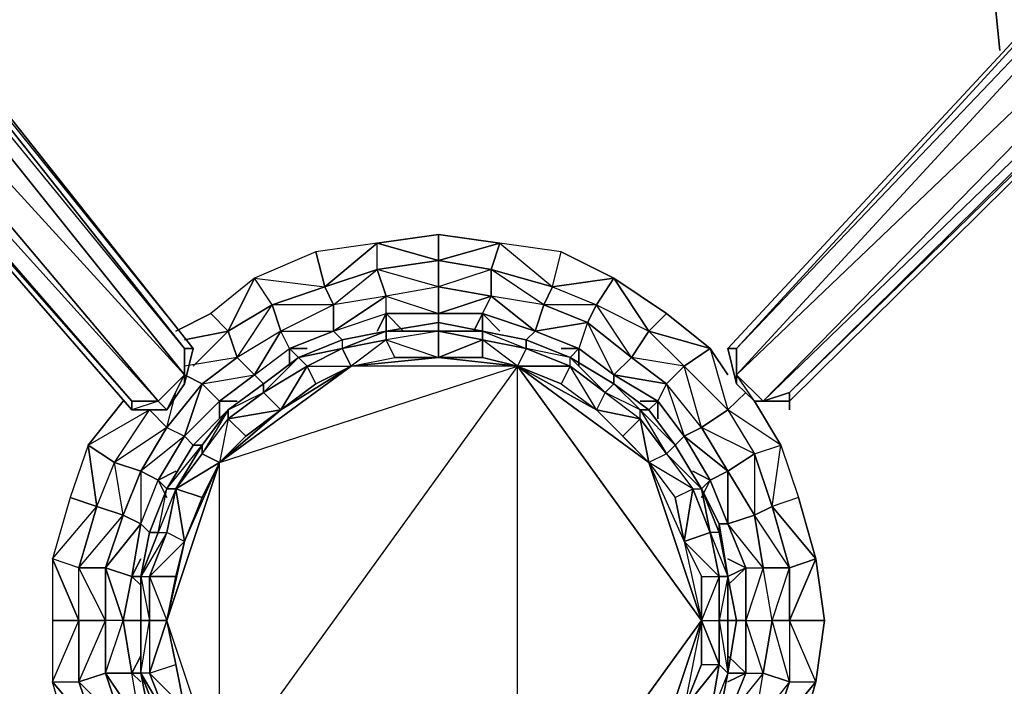
# Model space of a CAD drawing. Units: inches. Extents: x 0 to 30, y -28.5 to 0.
# Drawn here: x 22.3 to 26.8, y -8.2 to -5.1 of the extents above; entities that cross this region are included whole.
import ezdxf

# ---------------------------------------------------------------- set-up
doc = ezdxf.new("R2010")
doc.units = ezdxf.units.IN
doc.header["$MEASUREMENT"] = 0
doc.layers.get('0').update_dxf_attribs({"true_color": 0xe05656})

msp = doc.modelspace()

# ---------------------------------------------------------------- linework, layer by layer
at = {"color": 24}
for points in [[(25.8335, -6.8549), (29.1976, -3.529), (29.3977, -3.3669), (29.5578, -3.2469), (29.6379, -3.1668), (29.5578, -3.2469), (29.5578, -3.1668), (29.3977, -3.3269), (29.3577, -3.2068), (29.3977, -3.3269), (29.1976, -3.4889), (29.1175, -3.3669)], [(29.1175, -3.3669), (25.7135, -6.8549), (25.5915, -6.7348), (28.8374, -3.2068), (25.5915, -6.7348), (25.5915, -6.6147), (28.6773, -3.2469), (25.5515, -6.6147), (25.5915, -6.7748), (25.6734, -6.8549), (25.8335, -6.8549)], [(25.7135, -6.8549), (25.5915, -6.7348), (29.1175, -3.3669), (28.9574, -3.2068)], [(25.5915, -6.6147), (28.6773, -3.2469), (25.5515, -6.6147), (25.5915, -6.7748), (25.6734, -6.8549)], [(28.6773, -3.2469), (25.5515, -6.6147), (25.5915, -6.7748), (25.5915, -6.6147), (25.5515, -6.6147)], [(29.1976, -3.4889), (29.1175, -3.3669), (25.7135, -6.8549), (25.6734, -6.8549)], [(23.0699, -6.7348), (20.5064, -3.529)], [(23.0699, -6.7348), (23.0699, -6.7748), (22.9898, -6.8949), (22.9498, -6.8549), (23.0699, -6.7348), (23.0699, -6.6147), (20.5464, -3.529)], [(23.0699, -6.7748), (23.0699, -6.6147)], [(22.9898, -6.8949), (23.0699, -6.7348), (23.0699, -6.7748)], [(25.7135, -6.8549), (25.8335, -6.8148), (25.8335, -6.8549)], [(22.9898, -6.8949), (22.8297, -6.8949), (22.8297, -6.8549), (22.9498, -6.8549), (22.9898, -6.8949), (22.8297, -6.8949)]]:
    msp.add_lwpolyline(points, dxfattribs=at)
for points in [[(25.5915, -6.6147), (28.8374, -3.2068), (25.5915, -6.7348)], [(25.5515, -6.6147), (28.6773, -3.2469), (25.5915, -6.6147)], [(29.1976, -3.4889), (25.8335, -6.8148), (25.7135, -6.8549), (29.1175, -3.3669)], [(29.1976, -3.4889), (25.7135, -6.8549), (25.8335, -6.8148), (29.1976, -3.529), (25.8335, -6.8549), (25.8335, -6.8148)], [(29.1976, -3.4889), (29.1976, -3.529), (25.8335, -6.8549), (25.8335, -6.8148)], [(22.8297, -6.8549), (22.8297, -6.8949), (19.906, -3.529), (22.8297, -6.8949), (22.9898, -6.8949), (23.0699, -6.7748), (23.1099, -6.6147), (23.0699, -6.6147), (20.6264, -3.529), (23.0699, -6.6147), (23.0699, -6.7348), (20.5064, -3.529), (23.0699, -6.7348), (22.9498, -6.8549), (20.1461, -3.529), (22.9498, -6.8549), (22.8297, -6.8549), (19.946, -3.529)], [(22.8297, -6.8949), (22.8297, -6.8549), (19.906, -3.529), (22.8297, -6.8949)], [(22.9498, -6.8549), (19.946, -3.529), (22.8297, -6.8549)], [(20.1461, -3.529), (23.0699, -6.7348), (22.9498, -6.8549)], [(20.6264, -3.529), (23.1099, -6.6147), (23.0699, -6.6147)], [(20.6665, -3.529), (23.1099, -6.6147)], [(20.6665, -3.529), (23.1099, -6.6147)], [(23.0699, -6.7748), (23.0699, -6.7348), (23.0699, -6.6147), (23.1099, -6.6147)], [(23.1099, -6.6147), (23.0699, -6.7748)], [(25.5915, -6.7748), (25.5515, -6.6147), (25.5915, -6.6147), (25.5915, -6.7348)], [(25.6734, -6.8549), (25.5915, -6.7748), (25.5915, -6.7348), (25.7135, -6.8549)], [(25.5915, -6.7348), (25.5915, -6.7748), (25.6734, -6.8549)], [(23.0699, -6.7748), (22.9898, -6.8949)], [(22.9498, -6.8549), (22.8297, -6.8949), (22.9898, -6.8949)], [(25.8335, -6.8549), (25.6734, -6.8549), (25.7135, -6.8549), (25.8335, -6.8549), (25.6734, -6.8549)], [(25.8335, -6.8949), (25.8335, -6.8549)]]:
    msp.add_lwpolyline(points, close=True, dxfattribs=at)
at = {"color": 236}
for points in [[(26.7942, -5.252), (26.6741, -4.0493), (24.5508, -4.0893)], [(26.6741, -4.0493), (26.7942, -5.252)]]:
    msp.add_lwpolyline(points, dxfattribs=at)
at = {"color": 173}
for points in [[(24.2306, -6.2126), (23.9504, -6.1325), (24.2306, -6.0925), (24.5108, -6.1325), (24.751, -6.3326), (24.7109, -6.4146), (24.4708, -6.2526), (24.751, -6.3326), (24.791, -6.1725), (24.5108, -6.1325), (24.4708, -6.2526)], [(24.2306, -6.2126), (24.2306, -6.0925), (23.9504, -6.1325)], [(24.2306, -6.2126), (24.5108, -6.1325), (24.2306, -6.0925)], [(23.6703, -6.1725), (23.3901, -6.2926), (23.7103, -6.3326), (23.9504, -6.1325)], [(23.7103, -6.3326), (23.9504, -6.2526), (23.9504, -6.1325)], [(24.2306, -6.2126), (24.4708, -6.2526), (24.5108, -6.1325)], [(24.5108, -6.1325), (24.751, -6.3326), (24.4708, -6.2526), (24.751, -6.3326), (24.9511, -6.4146), (25.0311, -6.2926), (24.791, -6.1725)], [(23.7103, -6.3326), (23.6703, -6.1725), (23.3901, -6.2926)], [(24.751, -6.3326), (24.791, -6.1725), (25.0311, -6.2926)], [(23.9504, -6.2526), (24.2306, -6.2126)], [(23.27, -6.5347), (23.4701, -6.4146), (23.3901, -6.2926)], [(24.2306, -6.3326), (24.4708, -6.3746), (24.4708, -6.2526)], [(24.9511, -6.4146), (25.1912, -6.5347), (25.0311, -6.2926)], [(23.4701, -6.4146), (23.7103, -6.3326)], [(24.751, -6.3326), (24.9511, -6.4146), (24.9111, -6.4946), (24.7109, -6.4146)], [(23.7503, -6.5347), (23.9905, -6.4546), (23.9905, -6.3746)], [(24.2306, -6.4546), (24.4308, -6.4546), (24.4708, -6.3746)], [(24.6709, -6.5347), (24.9111, -6.4946), (24.7109, -6.4146)], [(24.6709, -6.5347), (24.9111, -6.4946), (24.9511, -6.4146), (24.7109, -6.4146), (24.9111, -6.4946), (24.871, -6.6147), (24.831, -6.6547), (24.871, -6.6147)], [(25.1912, -6.5347), (25.1112, -6.6547), (24.9111, -6.4946), (24.9511, -6.4146)], [(23.0299, -6.5347), (23.19, -6.4546)], [(23.9905, -6.4546), (24.2306, -6.4546)], [(24.0705, -6.5347), (23.9905, -6.4546)], [(23.9905, -6.4546), (23.9905, -6.5347)], [(24.2306, -6.4546), (24.2306, -6.4946)], [(24.4308, -6.4546), (24.5108, -6.5347)], [(25.1912, -6.5347), (25.4714, -6.6147), (25.2713, -6.4546)], [(24.871, -6.6147), (25.0311, -6.7348), (24.9111, -6.4946)], [(25.0311, -6.7348), (25.0311, -6.7748), (25.0311, -6.7348), (24.9111, -6.4946), (25.1112, -6.6547), (25.0311, -6.7348), (24.871, -6.6147)], [(23.27, -6.5347), (23.0699, -6.5747)], [(23.27, -6.5347), (23.1099, -6.6948)], [(23.3901, -6.7348), (23.5502, -6.6147), (23.5102, -6.5347)], [(23.5502, -6.6147), (23.7503, -6.5347)], [(23.7503, -6.5347), (23.7903, -6.5747)], [(25.1912, -6.5347), (25.3513, -6.6948), (25.4714, -6.6147)], [(23.6302, -6.6147), (23.5502, -6.6147)], [(23.5502, -6.6147), (23.5902, -6.6547)], [(24.871, -6.6147), (24.791, -6.6147)], [(24.871, -6.6147), (24.871, -6.6948)], [(25.1112, -6.6547), (25.2713, -6.7748), (25.3513, -6.6948)], [(25.4714, -6.6147), (25.5515, -6.7348)], [(23.23, -6.8549), (23.3901, -6.7348)], [(23.3901, -6.7348), (23.4301, -6.7748)], [(25.0311, -6.7348), (25.2313, -6.8549), (25.2713, -6.7748)], [(23.0699, -7.015), (23.23, -6.8549), (23.1499, -6.7748)], [(25.6334, -6.8148), (25.5515, -6.8949)], [(22.6296, -7.055), (22.7897, -6.8549)], [(23.23, -6.8949), (23.23, -6.8549), (23.31, -6.8549), (23.23, -6.8549)], [(25.2313, -6.8549), (25.2313, -6.9349)], [(25.7535, -7.3352), (25.7935, -7.055), (25.6734, -6.8549), (25.7935, -7.055), (25.5515, -6.8949), (25.6734, -7.095), (25.7935, -7.055), (25.8736, -7.2952), (25.9536, -7.5753), (25.7535, -7.3352), (25.8335, -7.6154), (25.9536, -7.5753), (25.9937, -7.8574), (25.9536, -8.1376), (25.8335, -7.8574), (25.8335, -8.1376), (25.9536, -8.1376), (25.9937, -7.8574), (25.8335, -7.8574), (25.9536, -7.5753), (25.8736, -7.2952)], [(22.8698, -6.8949), (22.9098, -6.8949)], [(25.5515, -6.8949), (25.6734, -7.095), (25.7935, -7.055)], [(23.0699, -7.015), (22.9498, -7.2151), (22.8698, -7.1751), (22.8698, -7.4152), (22.9498, -7.2151)], [(23.0699, -7.015), (23.1099, -7.055)], [(25.4314, -6.975), (25.5515, -7.1751), (25.6734, -7.095)], [(22.5477, -7.2952), (22.4676, -7.5753), (22.6696, -7.3352), (22.6296, -7.055)], [(25.6734, -7.3752), (25.5515, -7.1751), (25.6734, -7.095), (25.7535, -7.3352)], [(22.7497, -7.1351), (22.8698, -7.1751), (22.7897, -7.3752), (22.6696, -7.3352)], [(23.0299, -7.1751), (22.9498, -7.2151)], [(25.6334, -7.6154), (25.5515, -7.4152), (25.5114, -7.4152), (25.5515, -7.4152), (25.4714, -7.2151), (25.5515, -7.4152), (25.5515, -7.1751), (25.6734, -7.3752), (25.5515, -7.4152), (25.6334, -7.6154), (25.5515, -7.5753), (25.6334, -7.6154), (25.5515, -7.6554)], [(22.9898, -7.2551), (22.9498, -7.2151)], [(22.9498, -7.2151), (22.9898, -7.2952)], [(25.4714, -7.2151), (25.4314, -7.2952)], [(22.6696, -7.3352), (22.5477, -7.2952), (22.4676, -7.5753)], [(22.6696, -7.3352), (22.5877, -7.6154), (22.4676, -7.5753), (22.5877, -7.8574), (22.5877, -7.6154)], [(22.8698, -7.4152), (22.8297, -7.6554), (22.7097, -7.6154), (22.7897, -7.8574), (22.8297, -7.6554)], [(22.8698, -7.4152), (22.9098, -7.4553)], [(22.5877, -7.8574), (22.4676, -7.5753), (22.4676, -7.8574)], [(22.8698, -7.5753), (22.8297, -7.6554)], [(22.7097, -7.6154), (22.7097, -7.8574)], [(25.6334, -8.0976), (25.5515, -8.0175), (25.6334, -8.0976), (25.6334, -7.8574), (25.7535, -7.8574), (25.7135, -7.6154), (25.6334, -7.8574), (25.6334, -7.6154), (25.6334, -7.8574), (25.5915, -7.8574), (25.6334, -7.8574)], [(25.6334, -7.6154), (25.5515, -7.6954)], [(25.7535, -7.8574), (25.7135, -7.6154), (25.8335, -7.6154), (25.8335, -7.8574)], [(22.8297, -7.6554), (22.8698, -7.6554)], [(22.8297, -7.6554), (22.8698, -7.6954)], [(22.5877, -7.8574), (22.4676, -7.8574), (22.4676, -8.1376)], [(22.7097, -7.8574), (22.7097, -8.0976), (22.5877, -8.1376), (22.5877, -7.8574)], [(22.7897, -7.8574), (22.7097, -7.8574), (22.7097, -8.0976)], [(25.8335, -7.8574), (25.8335, -8.1376), (25.7135, -8.0976), (25.7535, -7.8574)], [(22.8698, -8.0175), (22.8297, -8.0976)], [(22.5877, -8.1376), (22.6696, -8.3777), (22.5477, -8.4178), (22.4676, -8.1376)], [(22.6696, -8.3777), (22.6296, -8.6979), (22.5477, -8.4178), (22.4676, -8.1376)], [(22.8698, -8.0976), (22.8297, -8.0976)], [(25.4714, -8.4978), (25.4314, -8.4578), (25.4714, -8.4978), (25.5515, -8.2977), (25.6734, -8.3377), (25.7135, -8.0976), (25.5515, -8.2977), (25.6334, -8.0976), (25.5515, -8.2977), (25.5114, -8.2977), (25.5515, -8.2977)], [(25.5515, -8.0976), (25.6334, -8.0976)], [(25.6734, -8.3377), (25.7135, -8.0976), (25.8335, -8.1376), (25.7535, -8.3777)], [(25.6734, -8.6179), (25.7935, -8.6579), (25.7535, -8.3777), (25.8335, -8.1376), (25.6734, -8.3377), (25.7535, -8.3777)], [(25.7535, -8.3777), (25.9536, -8.1376), (25.8736, -8.4178), (25.7935, -8.6579)]]:
    msp.add_lwpolyline(points, close=True, dxfattribs=at)
for points in [[(23.9504, -6.1325), (23.6703, -6.1725), (23.7103, -6.3326)], [(23.7503, -6.5347), (23.9905, -6.3746), (23.7503, -6.4146), (23.9504, -6.2526), (23.9504, -6.1325)], [(24.2306, -6.2126), (24.2306, -6.3326), (23.9905, -6.3746), (23.9504, -6.2526), (23.9905, -6.3746), (23.7503, -6.4146), (23.7103, -6.3326), (23.9504, -6.2526)], [(23.9905, -6.4546), (24.2306, -6.4546), (24.2306, -6.3326), (23.9504, -6.2526), (24.2306, -6.2126), (24.2306, -6.3326), (23.9905, -6.3746), (24.2306, -6.4546)], [(24.2306, -6.3326), (24.2306, -6.2126), (24.4708, -6.2526)], [(23.3901, -6.2926), (23.19, -6.4546), (23.27, -6.5347), (23.1099, -6.6948)], [(23.27, -6.5347), (23.3901, -6.2926), (23.19, -6.4546)], [(23.3901, -6.7348), (23.5102, -6.5347), (23.31, -6.6547), (23.4701, -6.4146), (23.3901, -6.2926)], [(23.9905, -6.4546), (23.9504, -6.5347), (23.9905, -6.4546), (23.9905, -6.3746), (23.9504, -6.2526), (23.7103, -6.3326)], [(24.751, -6.3326), (25.0311, -6.2926), (25.1912, -6.5347), (25.1112, -6.6547), (24.9511, -6.4146), (25.1912, -6.5347), (25.2713, -6.4546), (25.0311, -6.2926), (24.751, -6.3326), (24.7109, -6.4146), (24.4708, -6.3746), (24.4708, -6.2526), (24.4708, -6.3746), (24.2306, -6.3326), (23.9905, -6.3746), (24.2306, -6.4546)], [(25.0311, -6.2926), (25.2713, -6.4546), (25.4714, -6.6147), (25.5515, -6.8949), (25.4314, -6.975)], [(23.7103, -6.3326), (23.7503, -6.4146), (23.5102, -6.5347), (23.4701, -6.4146), (23.5102, -6.5347), (23.31, -6.6547), (23.27, -6.5347), (23.4701, -6.4146)], [(23.5502, -6.6147), (23.7503, -6.5347), (23.7503, -6.4146), (23.4701, -6.4146), (23.7103, -6.3326), (23.7503, -6.4146), (23.5102, -6.5347), (23.7503, -6.5347)], [(24.4308, -6.4546), (24.6709, -6.5347), (24.7109, -6.4146), (24.4708, -6.3746), (24.4308, -6.4546), (24.2306, -6.4546), (24.4708, -6.3746), (24.2306, -6.3326), (24.2306, -6.4546)], [(23.9905, -6.3746), (23.7503, -6.4146), (23.7503, -6.5347)], [(24.7109, -6.4146), (24.4708, -6.3746), (24.6709, -6.5347), (24.4308, -6.4546), (24.6709, -6.5347), (24.6309, -6.5747), (24.6709, -6.5347), (24.4708, -6.3746)], [(23.5502, -6.6147), (23.5502, -6.6948), (23.5502, -6.6147), (23.5102, -6.5347), (23.4701, -6.4146), (23.27, -6.5347)], [(23.7503, -6.4146), (23.5102, -6.5347), (23.7503, -6.5347)], [(23.27, -6.5347), (23.19, -6.4546)], [(23.7503, -6.5347), (23.9905, -6.4546)], [(23.7503, -6.5347), (23.9905, -6.4546)], [(24.2306, -6.4546), (24.4308, -6.4546), (24.3907, -6.5347), (24.4308, -6.4546), (24.4308, -6.5347), (24.4308, -6.4546)], [(24.9111, -6.4946), (24.6709, -6.5347), (24.871, -6.6147), (24.791, -6.6147)], [(25.5515, -6.8949), (25.4314, -6.975), (25.2713, -6.7748), (25.3513, -6.6948), (25.2713, -6.7748), (25.1112, -6.6547), (24.9111, -6.4946)], [(23.0699, -7.015), (22.8698, -7.1751), (22.9898, -6.975), (23.1499, -6.7748), (23.0699, -6.7348), (23.1499, -6.7748), (23.31, -6.6547), (23.27, -6.5347)], [(23.27, -6.5347), (23.31, -6.6547), (23.1499, -6.7748), (23.0699, -6.7348)], [(23.5102, -6.5347), (23.31, -6.6547), (23.3901, -6.7348)], [(25.1112, -6.6547), (25.1912, -6.5347)], [(25.4714, -6.6147), (25.3513, -6.6948), (25.1912, -6.5347)], [(25.1912, -6.5347), (25.3513, -6.6948)], [(23.0699, -7.015), (23.23, -6.8549), (23.3901, -6.7348), (23.31, -6.6547), (23.0699, -6.6948)], [(23.31, -6.6547), (23.1499, -6.7748), (23.3901, -6.7348)], [(23.3901, -6.7348), (23.5502, -6.6147)], [(23.3901, -6.7348), (23.5502, -6.6147)], [(25.2713, -6.7748), (25.2313, -6.8549), (25.0311, -6.7348), (25.2713, -6.7748), (25.1112, -6.6547), (25.0311, -6.7348), (25.2313, -6.8549), (25.1512, -6.8549), (25.2313, -6.8549), (25.1912, -6.8949), (25.2313, -6.8549)], [(25.4714, -6.6147), (25.5515, -6.8949), (25.3513, -6.6948), (25.5515, -6.8949)], [(25.4314, -6.975), (25.3513, -6.6948), (25.5515, -6.8949)], [(23.0699, -7.015), (23.23, -6.8549), (23.23, -6.9349), (23.23, -6.8549), (23.1499, -6.7748), (23.3901, -6.7348)], [(23.1499, -6.7748), (22.9898, -6.975), (23.0699, -7.015)], [(23.0699, -7.015), (23.1499, -6.7748), (22.9898, -6.975), (23.0299, -6.8148)], [(25.5515, -6.8949), (25.6734, -7.095), (25.5515, -7.1751), (25.4314, -6.975), (25.2713, -6.7748), (25.3513, -7.015), (25.2313, -6.8549), (25.3513, -7.015), (25.3113, -7.055), (25.3513, -7.015), (25.4714, -7.2151)], [(25.4714, -7.2151), (25.5515, -7.1751), (25.3513, -7.015), (25.4314, -6.975), (25.2713, -6.7748), (25.3513, -7.015), (25.2313, -6.8549)], [(22.9098, -6.8949), (22.9898, -6.975), (22.7497, -7.1351), (22.8698, -7.1751), (22.8698, -7.4152), (22.7097, -7.6154), (22.8297, -7.6554), (22.7897, -7.8574), (22.7097, -7.8574), (22.7097, -7.6154), (22.5877, -7.6154), (22.7897, -7.3752), (22.7497, -7.1351), (22.6296, -7.055)], [(22.6296, -7.055), (22.9098, -6.8949)], [(22.6296, -7.055), (22.6696, -7.3352), (22.7497, -7.1351), (22.9098, -6.8949)], [(22.6296, -7.055), (22.7497, -7.1351), (22.9098, -6.8949)], [(22.6296, -7.055), (22.9098, -6.8949)], [(22.6696, -7.3352), (22.7497, -7.1351), (22.9098, -6.8949)], [(22.9098, -6.8949), (22.9898, -6.975), (22.8698, -7.1751), (22.7497, -7.1351)], [(22.9898, -6.975), (22.9098, -6.8949)], [(25.4314, -6.975), (25.5515, -6.8949)], [(22.8297, -7.6554), (22.8698, -7.4152), (22.7897, -7.3752), (22.8698, -7.1751), (22.9898, -6.975), (23.0699, -7.015), (22.8698, -7.1751), (22.9498, -7.2151)], [(22.8698, -7.4152), (22.9498, -7.2151), (23.0699, -7.015)], [(25.5515, -7.1751), (25.4714, -7.2151), (25.3513, -7.015), (25.5515, -7.1751), (25.4314, -6.975), (25.3513, -7.015), (25.4714, -7.2151), (25.3914, -7.1751), (25.4714, -7.2151), (25.4314, -7.2551), (25.4714, -7.2151)], [(22.6296, -7.055), (22.5477, -7.2952), (22.6696, -7.3352)], [(25.6734, -7.095), (25.7535, -7.3352), (25.7935, -7.055), (25.8736, -7.2952), (25.7535, -7.3352), (25.8335, -7.6154), (25.7135, -7.6154), (25.6734, -7.3752), (25.7135, -7.6154), (25.5515, -7.4152), (25.6334, -7.6154), (25.7135, -7.6154)], [(25.7535, -7.3352), (25.9536, -7.5753), (25.8335, -7.6154), (25.8335, -7.8574), (25.8335, -8.1376), (25.9536, -8.1376), (25.8335, -7.8574), (25.7535, -7.8574), (25.7135, -7.6154), (25.8335, -7.6154), (25.6734, -7.3752), (25.7535, -7.3352), (25.6734, -7.095), (25.6734, -7.3752), (25.5515, -7.1751), (25.5515, -7.4152), (25.4714, -7.2151)], [(22.8698, -7.1751), (22.7897, -7.3752), (22.8698, -7.4152)], [(22.8698, -7.4152), (22.9498, -7.2151)], [(22.6696, -7.3352), (22.7897, -7.3752), (22.7097, -7.6154), (22.5877, -7.6154), (22.7097, -7.6154)], [(22.5877, -8.1376), (22.7097, -8.0976), (22.7097, -7.8574), (22.5877, -7.6154), (22.6696, -7.3352)], [(22.6696, -8.3777), (22.7897, -8.3377), (22.7097, -8.0976), (22.7897, -7.8574), (22.7097, -7.6154), (22.7897, -7.3752), (22.6696, -7.3352)], [(25.6334, -7.6154), (25.7135, -7.6154), (25.5515, -7.4152), (25.6734, -7.3752), (25.7135, -7.6154), (25.6334, -7.8574), (25.7535, -7.8574), (25.7135, -8.0976), (25.8335, -8.1376), (25.7535, -7.8574), (25.8335, -7.6154), (25.7535, -7.3352)], [(25.6734, -7.3752), (25.7535, -7.3352)], [(22.7897, -7.3752), (22.7097, -7.6154), (22.8698, -7.4152)], [(22.5877, -7.8574), (22.5877, -7.6154), (22.4676, -7.5753)], [(22.4676, -7.5753), (22.4676, -7.8574), (22.4676, -8.1376), (22.5877, -7.8574)], [(25.8335, -7.8574), (25.9937, -7.8574), (25.9536, -7.5753), (25.8335, -7.8574), (25.8335, -7.6154)], [(22.7097, -7.8574), (22.5877, -7.8574), (22.5877, -7.6154)], [(25.6334, -8.0976), (25.7135, -8.0976), (25.6334, -7.8574), (25.6334, -7.6154)], [(22.7897, -7.8574), (22.8297, -7.6554)], [(22.6696, -8.3777), (22.4676, -8.1376), (22.5877, -8.1376), (22.5877, -7.8574)], [(22.5877, -7.8574), (22.5877, -8.1376), (22.6696, -8.3777)], [(22.5877, -8.1376), (22.7097, -7.8574), (22.5877, -7.8574)], [(22.6696, -8.3777), (22.7497, -8.6179), (22.6296, -8.6979), (22.9098, -8.818), (22.9898, -8.778), (22.8698, -8.5779), (22.8698, -8.3377), (22.7097, -8.0976), (22.8297, -8.0976), (22.7897, -7.8574), (22.8698, -7.8574), (22.7897, -7.8574), (22.8297, -8.0976), (22.7097, -8.0976), (22.7897, -8.3377), (22.7097, -8.0976), (22.8698, -8.3377), (22.8297, -8.0976), (22.7897, -7.8574)], [(25.7535, -7.8574), (25.7135, -8.0976), (25.6334, -7.8574), (25.6334, -8.0976), (25.7135, -8.0976)], [(22.5877, -8.1376), (22.7097, -8.0976)], [(22.7897, -8.3377), (22.6696, -8.3777), (22.5877, -8.1376)], [(22.7497, -8.6179), (22.7897, -8.3377), (22.5877, -8.1376)], [(22.7497, -8.6179), (22.8698, -8.5779), (22.7897, -8.3377), (22.8698, -8.3377), (22.8297, -8.0976)], [(22.8698, -8.3377), (22.8297, -8.0976), (22.8698, -8.1376), (22.8297, -8.0976)], [(25.6734, -8.6179), (25.6734, -8.3377), (25.7135, -8.0976), (25.5515, -8.2977), (25.6734, -8.3377), (25.5515, -8.5779), (25.5515, -8.2977), (25.6334, -8.0976), (25.5515, -8.1376), (25.6334, -8.0976)], [(25.7535, -8.3777), (25.8736, -8.4178), (25.9536, -8.1376), (25.7535, -8.3777), (25.8335, -8.1376)]]:
    msp.add_lwpolyline(points, dxfattribs=at)
at = {"color": 214}
for points in [[(25.5114, -7.4553), (25.5114, -7.4152), (25.4314, -7.2551), (25.3113, -7.055), (25.1912, -6.8949), (25.0311, -6.7748), (24.831, -6.6547), (24.6309, -6.5747), (24.4308, -6.5347), (24.2306, -6.4946), (23.9905, -6.5347), (23.7903, -6.5747), (23.5902, -6.6547), (23.4301, -6.7748), (23.27, -6.8949), (23.1099, -7.055), (22.9898, -7.2551), (22.9098, -7.4553), (22.8698, -7.6554), (22.8698, -7.8574), (22.8698, -8.0976), (22.9098, -8.2977)], [(22.9898, -7.2551), (23.0299, -7.2551)], [(25.5114, -7.4152), (25.5515, -7.6554), (25.5915, -7.8574), (25.5515, -8.0976), (25.5114, -8.2977), (25.4314, -8.4978), (25.3113, -8.6579), (25.1912, -8.818), (25.0311, -8.9781), (24.831, -9.0982), (24.6309, -9.1783), (24.4308, -9.2183), (24.2306, -9.2183), (23.9905, -9.2183), (23.7903, -9.1783), (23.5902, -9.0982), (23.4301, -8.9781), (23.27, -8.8581), (23.4301, -8.9781), (23.3901, -8.9781)]]:
    msp.add_lwpolyline(points, dxfattribs=at)
at = {"color": 164}
for points in [[(23.7903, -6.5747), (23.9905, -6.5347), (24.2306, -6.5347), (24.2306, -6.4946), (23.9905, -6.5347), (24.2306, -6.5347), (23.9905, -6.5747), (24.2306, -6.6547), (23.8304, -6.6948), (23.23, -7.1351), (24.5909, -6.6948)], [(24.2306, -6.6547), (24.2306, -6.5347), (24.4308, -6.5747), (24.4308, -6.5347), (24.2306, -6.5347), (24.4308, -6.5347), (24.2306, -6.4946), (23.9905, -6.5347), (23.9905, -6.5747), (23.8304, -6.6948), (24.0305, -6.6547), (23.9905, -6.5747), (23.7903, -6.6147), (23.9905, -6.5347), (23.7903, -6.5747)], [(24.2306, -6.4946), (24.2306, -6.5347), (23.9905, -6.5347)], [(23.7903, -6.5747), (23.9905, -6.5347)], [(24.2306, -6.5347), (23.9905, -6.5747), (24.2306, -6.6547)], [(24.5909, -6.6948), (24.2306, -6.6547), (24.4308, -6.6547), (24.5909, -6.6948), (24.4308, -6.5747), (24.4308, -6.6547), (24.2306, -6.6547), (24.4308, -6.5747), (24.2306, -6.5347), (24.2306, -6.6547)], [(24.4308, -6.5347), (24.6309, -6.6147), (24.4308, -6.5747), (24.6309, -6.6147)], [(23.7903, -6.5747), (23.7903, -6.6147), (23.6302, -6.6948), (23.8304, -6.6948), (23.7903, -6.6147), (23.5902, -6.6547)], [(23.7903, -6.5747), (23.7903, -6.6147)], [(23.7903, -6.6147), (23.9905, -6.5747)], [(24.6309, -6.5747), (24.831, -6.6547), (24.6309, -6.6147), (24.831, -6.6948), (24.831, -6.6547), (25.0311, -6.7748)], [(24.6309, -6.5747), (24.6309, -6.6147)], [(24.6309, -6.5747), (24.831, -6.6547)], [(23.23, -7.1351), (23.8304, -6.6948), (23.6703, -6.7748), (23.6302, -6.6948), (23.4301, -6.8148), (23.5902, -6.6547), (23.4301, -6.7748)], [(23.27, -6.8949), (23.4301, -6.8148), (23.5102, -6.8949), (23.6302, -6.6948), (23.5902, -6.6547)], [(23.4301, -6.7748), (23.5902, -6.6547)], [(23.5902, -6.6547), (23.4301, -6.7748)], [(23.5902, -6.6547), (23.4301, -6.7748)], [(23.4301, -6.7748), (23.5902, -6.6547)], [(23.5902, -6.6547), (23.7903, -6.6147)], [(23.7903, -6.6147), (23.8304, -6.6948)], [(24.5909, -6.6948), (23.8304, -6.6948), (24.2306, -6.6547)], [(23.8304, -6.6948), (24.0305, -6.6547), (24.2306, -6.6547), (24.5909, -6.6948), (24.4308, -6.6547)], [(24.831, -6.6948), (24.831, -6.6547), (24.6309, -6.6147), (24.831, -6.6948), (24.5909, -6.6948)], [(24.831, -6.6948), (24.9911, -6.8148), (25.0311, -6.7748), (24.831, -6.6547), (24.9911, -6.8148), (24.9511, -6.8949), (25.1512, -6.9349), (25.0712, -7.015), (25.1912, -7.1351), (24.9511, -6.8949), (24.5909, -6.6948)], [(25.0311, -6.7748), (24.831, -6.6547), (24.9911, -6.8148), (24.831, -6.6948), (24.9911, -6.8148), (24.9511, -6.8949)], [(22.9898, -7.2551), (23.1099, -7.055), (23.27, -6.8949), (23.1499, -7.055), (23.27, -6.8949), (23.27, -6.9349), (23.23, -7.1351), (24.5909, -6.6948), (23.8304, -6.6948), (23.5102, -6.8949), (23.27, -6.9349), (23.4301, -6.8148), (23.4301, -6.7748)], [(24.831, -9.0582), (24.6309, -9.0982), (24.831, -9.0182), (24.6309, -9.0982), (24.5909, -9.0182), (24.4308, -9.0582), (24.2306, -9.0982), (24.4308, -9.0582), (24.4308, -9.1783), (24.2306, -9.0982), (24.5909, -9.0182), (24.5909, -6.6948), (23.23, -8.5779), (24.5909, -9.0182), (23.8304, -9.0182), (23.6703, -8.9381), (23.6302, -9.0582), (23.5102, -8.8581), (23.6703, -8.9381), (23.8304, -9.0182), (23.6302, -9.0582), (23.7903, -9.0982), (23.7903, -9.1382), (23.9905, -9.2183)], [(23.9905, -9.1783), (23.8304, -9.0182), (24.2306, -9.0982), (24.5909, -9.0182), (23.8304, -9.0182), (23.23, -8.5779), (24.5909, -9.0182), (24.5909, -6.6948)], [(24.5909, -6.6948), (23.23, -8.5779), (23.23, -7.1351)], [(23.4301, -6.8148), (23.6302, -6.6948)], [(23.5102, -6.8949), (23.8304, -6.6948)], [(23.6302, -6.6948), (23.8304, -6.6948)], [(24.5909, -6.6948), (24.831, -6.6948)], [(25.4314, -7.8574), (25.1912, -8.5779), (24.5909, -9.0182), (25.4314, -7.8574), (24.5909, -6.6948)], [(24.5909, -6.6948), (24.9511, -6.8949)], [(24.5909, -6.6948), (25.1912, -7.1351), (25.3113, -7.2952), (25.3914, -7.2551), (25.1912, -7.1351), (25.3513, -7.4953), (25.4314, -7.8574), (25.3513, -8.2577), (25.3113, -8.4178), (25.1912, -8.5779), (25.3914, -8.4578), (25.3113, -8.4178), (25.3513, -8.2577), (25.3914, -8.4578), (25.4714, -8.2977), (25.5114, -8.2977), (25.5515, -8.0976)], [(23.4301, -6.7748), (23.4301, -6.8148)], [(24.791, -6.7748), (24.9511, -6.8949)], [(25.0311, -6.7748), (24.9911, -6.8148), (25.1512, -6.9349), (24.9511, -6.8949), (25.0712, -7.015), (25.1512, -6.9349), (25.1912, -7.1351), (25.0712, -7.015), (25.1912, -7.1351), (25.3513, -7.4953), (25.4714, -7.4553), (25.5114, -7.6554), (25.4314, -7.8574), (25.5114, -8.0575)], [(25.0311, -6.7748), (25.1512, -6.8949), (24.9911, -6.8148), (25.1512, -6.9349), (25.1512, -6.8949)], [(25.3113, -7.055), (25.1512, -6.8949), (25.1912, -6.8949), (25.0311, -6.7748)], [(23.27, -6.8949), (23.4301, -6.8148)], [(23.4301, -6.8148), (23.5102, -6.8949)], [(23.27, -6.8949), (23.1099, -7.055), (23.27, -6.8949), (23.1499, -7.095), (23.27, -6.9349), (23.3501, -7.015), (23.23, -7.1351)], [(23.1499, -7.055), (23.27, -6.8949)], [(23.23, -7.1351), (23.5102, -6.8949)], [(23.27, -6.9349), (23.5102, -6.8949)], [(24.9511, -6.8949), (25.1912, -7.1351), (25.4314, -7.8574), (25.5114, -7.8574), (25.5114, -8.0575)], [(25.3113, -7.055), (25.1512, -6.8949), (25.2713, -7.095), (25.1512, -6.9349), (25.2713, -7.095), (25.1912, -7.1351), (25.3113, -7.2952), (25.3513, -7.4953), (25.3914, -7.2551), (25.4714, -7.4553), (25.4314, -7.2551), (25.5114, -7.4553), (25.4714, -7.4553), (25.5515, -7.6554), (25.5114, -7.6554), (25.5114, -7.8574), (25.5515, -7.8574), (25.5915, -7.8574), (25.5515, -8.0976)], [(25.3113, -7.055), (25.1912, -6.8949)], [(23.1499, -7.095), (23.27, -6.9349)], [(23.1099, -7.055), (23.1499, -7.055), (23.0299, -7.2551), (22.9898, -7.2551), (22.9098, -7.4553), (22.9898, -7.2551), (23.0299, -7.2551)], [(25.3113, -7.055), (25.2713, -7.095), (25.3914, -7.2551), (25.1912, -7.1351), (25.3113, -7.2952), (25.3914, -7.2551), (25.3513, -7.4953), (25.3113, -7.2952), (25.3513, -7.4953), (25.4314, -7.8574)], [(25.3113, -7.055), (25.4314, -7.2551), (25.2713, -7.095), (25.3914, -7.2551), (25.4314, -7.2551), (25.4714, -7.4553), (25.3914, -7.2551), (25.4714, -7.4553), (25.3513, -7.4953), (25.4314, -7.6554), (25.5114, -7.6554), (25.3513, -7.4953), (25.4314, -7.6554), (25.4314, -7.8574), (25.4314, -8.0575), (25.3513, -8.2577), (25.4314, -8.0575), (25.4314, -7.8574)], [(25.3113, -7.055), (25.4314, -7.2551)], [(23.0299, -7.2551), (23.1499, -7.095), (23.23, -7.1351), (23.1499, -7.2952), (23.0699, -7.4953), (22.9898, -7.8574), (23.0299, -8.0575), (23.0699, -8.2577), (23.0299, -8.4578), (23.1499, -8.4178), (23.23, -8.5779), (23.1499, -8.6579)], [(23.1499, -8.6579), (23.0299, -8.4578), (23.0699, -8.2577), (22.9098, -8.0976), (23.0299, -8.0575), (22.9898, -7.8574), (23.0699, -8.2577), (23.23, -8.5779), (22.9898, -7.8574), (23.23, -7.1351)], [(23.27, -8.818), (23.1499, -8.6579), (23.23, -8.5779), (23.1499, -8.4178), (23.0699, -8.2577), (23.1499, -8.4178), (23.0299, -8.4578), (23.23, -8.5779), (22.9898, -7.8574), (23.0699, -8.2577), (23.23, -8.5779), (23.23, -7.1351), (22.9898, -7.8574), (23.0699, -7.4953), (23.23, -7.1351), (23.0299, -7.2551)], [(23.0299, -7.2551), (23.23, -7.1351)], [(23.0299, -7.2551), (23.1499, -7.2952), (23.23, -7.1351)], [(23.0699, -7.4953), (23.23, -7.1351)], [(23.0299, -7.2551), (22.9498, -7.4553), (22.9898, -7.4553)], [(22.9898, -7.4553), (23.0299, -7.2551)], [(23.0699, -7.4953), (23.1499, -7.2952), (23.0299, -7.2551)], [(25.5515, -7.6554), (25.5114, -7.4553), (25.4314, -7.2551), (25.5114, -7.4553), (25.5114, -7.4152)], [(25.5515, -8.0976), (25.5515, -7.8574), (25.5515, -7.6554), (25.5114, -7.4152), (25.4314, -7.2551), (25.5114, -7.4152), (25.5114, -7.4553)], [(25.5114, -7.4553), (25.5114, -7.4152), (25.5515, -7.6554), (25.5114, -7.8574), (25.5515, -8.0976), (25.5114, -8.2977), (25.5515, -8.0976), (25.5114, -8.0575)], [(22.9098, -7.4553), (22.9498, -7.4553), (22.8698, -7.6554), (22.9498, -7.4553)], [(22.9898, -7.8574), (23.0299, -7.6554), (23.0699, -7.4953), (22.9898, -7.4553), (22.8698, -7.6554)], [(22.9898, -7.4553), (22.8698, -7.6554), (22.8698, -7.8574), (22.8698, -8.0976)], [(22.8698, -7.6554), (22.9498, -7.4553), (22.9898, -7.4553), (22.9098, -7.6554), (22.9898, -7.8574), (22.9098, -8.0976), (22.9898, -8.2977), (22.9498, -8.2977), (22.9898, -8.4978), (22.9098, -8.2977), (22.9898, -8.4978), (23.0299, -8.4978), (22.9498, -8.2977), (22.9098, -8.2977), (22.8698, -8.0976)], [(22.9098, -7.6554), (22.9898, -7.8574), (23.0299, -7.6554), (23.0699, -7.4953), (22.9898, -7.4553)], [(25.5515, -7.6554), (25.5114, -7.6554), (25.4714, -7.4553), (25.5515, -7.6554), (25.5114, -7.4553), (25.4714, -7.4553), (25.5114, -7.6554), (25.3513, -7.4953), (25.4314, -7.6554), (25.5114, -7.6554)], [(22.8698, -7.6554), (22.9098, -7.6554)], [(22.9098, -7.8574), (22.8698, -7.8574), (22.8698, -7.6554)], [(25.5915, -7.8574), (25.5515, -7.8574), (25.5515, -7.6554)], [(25.5515, -8.0976), (25.5915, -7.8574), (25.5515, -7.6554)], [(23.0299, -8.4978), (22.9498, -8.2977), (22.9898, -8.2977), (22.9098, -8.0976), (23.0699, -8.2577), (23.0299, -8.0575), (22.9898, -7.8574)], [(25.4314, -8.4978), (25.3113, -8.6579), (25.2713, -8.6579), (25.1512, -8.778), (25.1912, -8.5779), (25.0712, -8.738), (25.1512, -8.778), (24.9511, -8.8581), (25.0712, -8.738), (25.1912, -8.5779), (25.4314, -7.8574), (24.5909, -9.0182), (25.1912, -8.5779), (24.9511, -8.8581), (24.831, -9.0182), (24.9911, -8.9381), (24.831, -9.0582)], [(25.4314, -7.8574), (25.3513, -8.2577), (25.1912, -8.5779), (25.3914, -8.4578), (25.4314, -8.4978), (25.3113, -8.6579), (25.4314, -8.4978), (25.2713, -8.6579), (25.3914, -8.4578), (25.3113, -8.4178), (25.1912, -8.5779), (25.3513, -8.2577), (25.3914, -8.4578), (25.4714, -8.2977), (25.3513, -8.2577), (25.5114, -8.0575), (25.4714, -8.2977), (25.4314, -8.4978), (25.3113, -8.6579)], [(25.5114, -7.8574), (25.5114, -8.0575), (25.4314, -7.8574), (25.4314, -8.0575), (25.5114, -8.0575)], [(22.9098, -8.0976), (23.0299, -8.0575), (23.0699, -8.2577), (22.9898, -8.2977), (22.8698, -8.0976)], [(25.5515, -8.0976), (25.4714, -8.2977), (25.5114, -8.0575), (25.4714, -8.2977)], [(22.9898, -8.4978), (22.9098, -8.2977), (22.8698, -8.0976)], [(22.8698, -8.0976), (22.9098, -8.2977)], [(25.5515, -8.0976), (25.5114, -8.2977), (25.4314, -8.4978), (25.4714, -8.2977), (25.3914, -8.4578), (25.4314, -8.4978)]]:
    msp.add_lwpolyline(points, dxfattribs=at)
at = {"color": 214}
for points in [[(23.9905, -6.5347), (24.2306, -6.4946)], [(24.2306, -6.4946), (24.4308, -6.5347)], [(23.9905, -6.5347), (23.7903, -6.5747)], [(24.6309, -6.5747), (24.4308, -6.5347)], [(23.5902, -6.6547), (23.7903, -6.5747)], [(24.6309, -6.5747), (24.831, -6.6547)], [(23.5902, -6.6547), (23.4301, -6.7748)], [(24.831, -6.6547), (25.0311, -6.7748)], [(23.27, -6.8949), (23.4301, -6.7748)], [(25.1912, -6.8949), (25.0311, -6.7748)], [(23.27, -6.8949), (23.1099, -7.055)], [(25.1912, -6.8949), (25.3113, -7.055)], [(22.9898, -7.2551), (23.1099, -7.055)], [(25.4314, -7.2551), (25.3113, -7.055)], [(22.9898, -7.2551), (22.9098, -7.4553)], [(25.4314, -7.2551), (25.5114, -7.4152)], [(25.5515, -7.6554), (25.5114, -7.4152)], [(22.8698, -7.6554), (22.9098, -7.4553)], [(22.8698, -7.6554), (22.8698, -7.8574)], [(25.5515, -7.6554), (25.5915, -7.8574)], [(22.8698, -8.0976), (22.8698, -7.8574)], [(25.5515, -8.0976), (25.5915, -7.8574)], [(22.8698, -8.0976), (22.9098, -8.2977)], [(25.5515, -8.0976), (25.5114, -8.2977)]]:
    msp.add_lwpolyline(points, close=True, dxfattribs=at)
at = {"color": 164}
for points in [[(23.9905, -6.5347), (24.2306, -6.4946)], [(24.2306, -6.4946), (24.4308, -6.5347)], [(24.4308, -6.5347), (24.2306, -6.5347), (24.2306, -6.4946)], [(23.7903, -6.6147), (23.9905, -6.5747), (23.9905, -6.5347)], [(23.7903, -6.5747), (23.9905, -6.5347)], [(23.7903, -6.5747), (23.9905, -6.5347)], [(23.9905, -6.5347), (24.2306, -6.5347), (23.9905, -6.5747)], [(24.4308, -6.5347), (24.4308, -6.5747), (24.2306, -6.5347)], [(24.4308, -6.5347), (24.6309, -6.5747)], [(24.4308, -6.5347), (24.6309, -6.5747)], [(24.4308, -6.5347), (24.6309, -6.5747)], [(24.4308, -6.5347), (24.6309, -6.6147), (24.5909, -6.6948), (24.4308, -6.5747), (24.6309, -6.6147), (24.6309, -6.5747)], [(23.5902, -6.6547), (23.7903, -6.5747)], [(23.5902, -6.6547), (23.7903, -6.5747)], [(23.5902, -6.6547), (23.7903, -6.5747)], [(23.8304, -6.6948), (24.0305, -6.6547), (23.9905, -6.5747)], [(24.2306, -6.6547), (24.4308, -6.6547), (24.4308, -6.5747)], [(24.6309, -6.5747), (24.831, -6.6547)], [(24.6309, -6.5747), (24.831, -6.6547)], [(24.6309, -6.5747), (24.831, -6.6547)], [(23.4301, -6.8148), (23.6302, -6.6948), (23.5902, -6.6547)], [(23.4301, -6.7748), (23.5902, -6.6547)], [(23.6302, -6.6948), (23.7903, -6.6147)], [(24.0305, -6.6547), (24.2306, -6.6547)], [(24.5909, -6.6948), (24.831, -6.6948), (24.6309, -6.6147)], [(24.831, -6.6547), (25.0311, -6.7748)], [(24.831, -6.6547), (25.0311, -6.7748)], [(23.5102, -6.8949), (23.6703, -6.7748), (23.6302, -6.6948)], [(23.6703, -6.7748), (23.8304, -6.6948)], [(24.791, -6.7748), (24.5909, -6.6948)], [(24.5909, -6.6948), (25.4314, -7.8574), (25.1912, -7.1351)], [(24.791, -6.7748), (24.9511, -6.8949), (24.831, -6.6948)], [(24.831, -6.6948), (24.791, -6.7748), (24.9511, -6.8949)], [(23.27, -6.8949), (23.4301, -6.7748)], [(23.27, -6.8949), (23.4301, -6.7748)], [(23.27, -6.8949), (23.4301, -6.7748)], [(23.6703, -6.7748), (23.5102, -6.8949)], [(25.0311, -6.7748), (25.1912, -6.8949), (25.1512, -6.8949)], [(25.0311, -6.7748), (25.1912, -6.8949)], [(25.0311, -6.7748), (25.1512, -6.8949), (25.1912, -6.8949)], [(23.27, -6.9349), (23.4301, -6.8148)], [(24.9911, -6.8148), (25.1512, -6.9349), (25.1512, -6.8949)], [(23.27, -6.8949), (23.1499, -7.055), (23.1099, -7.055)], [(23.1499, -7.095), (23.27, -6.9349), (23.27, -6.8949)], [(23.3501, -7.015), (23.5102, -6.8949), (23.23, -7.1351)], [(23.3501, -7.015), (23.5102, -6.8949)], [(25.0712, -7.015), (24.9511, -6.8949)], [(25.1512, -6.9349), (25.2713, -7.095), (25.3113, -7.055), (25.1512, -6.8949), (25.2713, -7.095), (25.1912, -7.1351)], [(25.1912, -6.8949), (25.3113, -7.055)], [(25.1912, -6.8949), (25.3113, -7.055)], [(23.23, -7.1351), (23.3501, -7.015), (23.27, -6.9349)], [(22.9898, -7.2551), (23.1099, -7.055)], [(22.9898, -7.2551), (23.1499, -7.055), (23.1099, -7.055)], [(23.1499, -7.095), (23.0299, -7.2551), (23.1499, -7.055)], [(23.1499, -7.055), (23.0299, -7.2551), (23.1499, -7.095)], [(25.3113, -7.055), (25.4314, -7.2551)], [(25.3113, -7.055), (25.4314, -7.2551)], [(25.3113, -7.055), (25.4314, -7.2551)], [(23.1499, -7.095), (23.0299, -7.2551), (23.0699, -7.4953), (23.1499, -7.2952), (23.23, -7.1351)], [(25.2713, -7.095), (25.3914, -7.2551), (25.4314, -7.2551)], [(22.9098, -7.6554), (23.0699, -7.4953), (23.0299, -7.2551), (22.9898, -7.4553), (23.0299, -7.2551), (22.9498, -7.4553), (22.9898, -7.2551), (22.9098, -7.4553), (22.8698, -7.6554), (22.9098, -7.6554), (22.9098, -7.8574), (22.9898, -7.8574), (23.0299, -7.6554)], [(22.9498, -7.4553), (22.9098, -7.4553), (22.9898, -7.2551), (23.0299, -7.2551)], [(22.9898, -7.4553), (23.0299, -7.2551)], [(25.4314, -7.2551), (25.5114, -7.4152)], [(25.5515, -7.6554), (25.5114, -7.4152)], [(22.8698, -7.6554), (22.9098, -7.4553)], [(22.8698, -8.0976), (22.8698, -7.8574), (22.8698, -8.0976), (22.9098, -7.8574), (22.8698, -7.8574), (22.8698, -7.6554), (22.9498, -7.4553), (22.9098, -7.4553), (22.8698, -7.6554), (22.9098, -7.8574), (22.9098, -8.0976)], [(22.9098, -7.6554), (22.9898, -7.4553)], [(25.5114, -7.4553), (25.5515, -7.6554)], [(23.0699, -7.4953), (22.9098, -7.6554), (23.0299, -7.6554)], [(22.8698, -7.6554), (22.8698, -7.8574)], [(22.8698, -8.0976), (22.8698, -7.8574), (22.8698, -7.6554), (22.8698, -7.8574)], [(22.9098, -7.6554), (22.9098, -7.8574)], [(25.4314, -7.8574), (25.5114, -7.8574), (25.5114, -7.6554), (25.4314, -7.8574), (25.4314, -7.6554)], [(25.5114, -7.8574), (25.5114, -7.6554), (25.5515, -7.6554), (25.5515, -7.8574)], [(25.5515, -7.6554), (25.5915, -7.8574)], [(25.5515, -7.6554), (25.5915, -7.8574), (25.5515, -8.0976), (25.5515, -7.8574)], [(22.8698, -7.8574), (22.8698, -8.0976)], [(22.9098, -7.8574), (22.9098, -8.0976), (22.8698, -8.0976), (22.8698, -7.8574)], [(22.9898, -7.8574), (22.9098, -7.8574), (22.9098, -8.0976)], [(25.5515, -7.8574), (25.5515, -8.0976), (25.5114, -8.0575), (25.5114, -7.8574)], [(25.5515, -7.8574), (25.5915, -7.8574), (25.5515, -8.0976)], [(25.4314, -8.0575), (25.5114, -8.0575), (25.3513, -8.2577)], [(22.9498, -8.2977), (22.8698, -8.0976), (22.9898, -8.2977), (22.9098, -8.0976), (22.8698, -8.0976)], [(22.9098, -8.2977), (22.9498, -8.2977), (22.8698, -8.0976)], [(25.4714, -8.2977), (25.5114, -8.2977), (25.4314, -8.4978), (25.5114, -8.2977), (25.5515, -8.0976)], [(25.5114, -8.2977), (25.5515, -8.0976)]]:
    msp.add_lwpolyline(points, close=True, dxfattribs=at)

doc.saveas('drawing.dxf')
